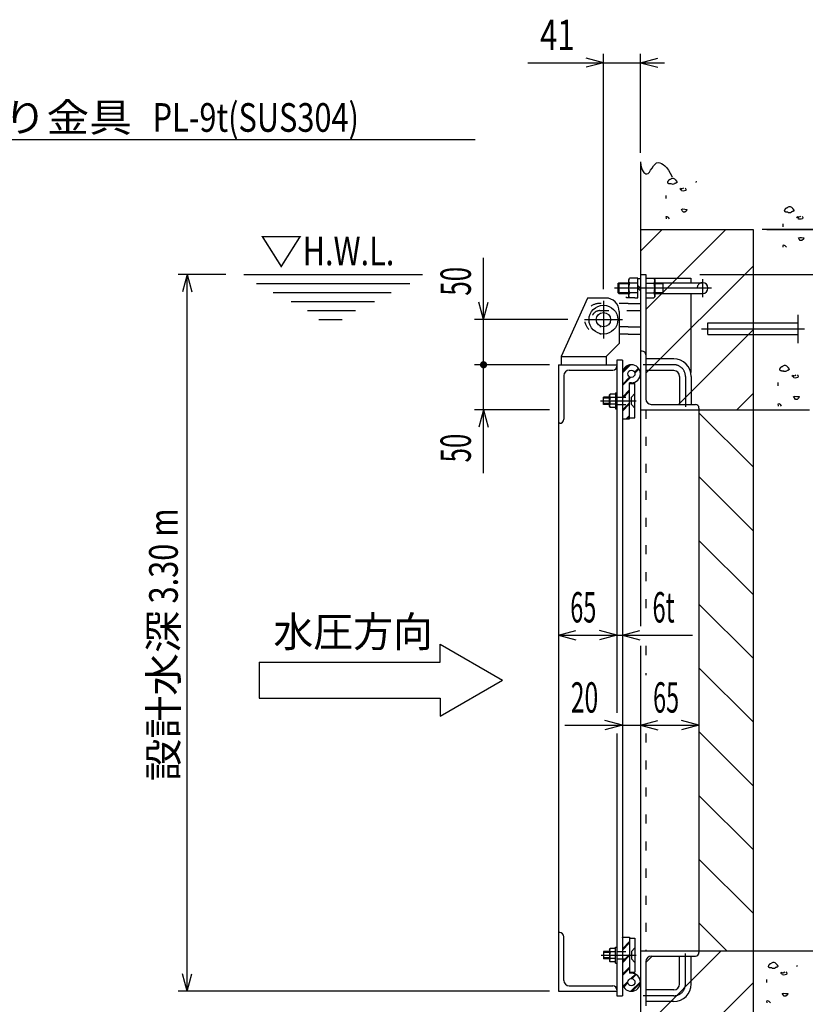
# Model space of a CAD drawing. Extents: x 200 to 4050, y 140 to 2840.
# Drawn here: x 1803 to 2675, y 796 to 1888 of the extents above; entities that cross this region are included whole.
import ezdxf

# ---------------------------------------------------------------- set-up
doc = ezdxf.new("R2010")
doc.units = 0
doc.header["$LTSCALE"] = 10
doc.header["$MEASUREMENT"] = 0
for name, pattern in [('CENTER2', [24, 12, -5, 2, -5]), ('DOT', [3, 1, -2]), ('PHANTOM2', [25, 6, -5, 2, -5, 2, -5])]:
    doc.linetypes.add(name, pattern=pattern)
for name, color, linetype in [('0-1_J_POINT', 7, 'CONTINUOUS'), ('0-3RC', 7, 'CONTINUOUS'), ('0-5基準線', 7, 'CONTINUOUS'), ('0-6戸当り', 7, 'CONTINUOUS'), ('0-8寸法', 7, 'CONTINUOUS'), ('0-9扉体', 7, 'CONTINUOUS'), ('0-A文字', 7, 'CONTINUOUS')]:
    doc.layers.add(name, color=color, linetype=linetype)
doc.styles.get("Standard").update_dxf_attribs({"font": 'txt.shx', "bigfont": 'extfont.shx'})

msp = doc.modelspace()

# ---------------------------------------------------------------- linework, layer by layer
at = {"layer": '0-1_J_POINT', "color": 2, "linetype": 'CONTINUOUS'}
for p, q in [((2566.7, 1538.6), (2566.7, 1551.6)), ((2566.7, 1551.6), (2666.7, 1551.6)), ((2566.7, 1538.6), (2666.7, 1538.6))]:
    msp.add_line(p, q, dxfattribs=at)
at = {"layer": '0-1_J_POINT', "color": 2, "linetype": 'PHANTOM2'}
msp.add_line((2666.7, 1528.9), (2666.7, 1560.6), dxfattribs=at)
at = {"layer": '0-1_J_POINT', "color": 7, "linetype": 'CENTER2'}
msp.add_line((2559.4, 1545.1), (2673.9, 1545.1), dxfattribs=at)
at = {"layer": '0-3RC', "color": 7, "linetype": 'CONTINUOUS'}
for p, q in [((2491.7, 1730.1), (2491.7, 1215.2)), ((2491.7, 1655.1), (2616.7, 1655.1)), ((2616.7, 1655.1), (2616.7, 690.1)), ((2491.7, 1193.1), (2491.7, 630.1)), ((2491.7, 855.1), (2691.7, 855.1))]:
    msp.add_line(p, q, dxfattribs=at)
at = {"layer": '0-3RC', "color": 6, "linetype": 'CONTINUOUS'}
for p, q in [((2553.5, 1707.2), (2554.1, 1708.7)), ((2519.9, 1693), (2519.9, 1689.4)), ((2535.4, 1699.9), (2536.9, 1701.1)), ((2536.9, 1699.6), (2535.4, 1699.9)), ((2536.9, 1701.1), (2536.9, 1699.6)), ((2537.5, 1698.1), (2536.9, 1699.6)), ((2539, 1697.8), (2537.5, 1698.1)), ((2538.4, 1700.5), (2539.9, 1701.4)), ((2541.4, 1701.4), (2542.3, 1699.9)), ((2542.3, 1699.9), (2542, 1698.4)), ((2538.8, 1677.9), (2540.9, 1677.6)), ((2541.2, 1674.3), (2539.4, 1674.3)), ((2521.3, 1669.3), (2519.9, 1669)), ((2649.6, 1661.5), (2649.6, 1658)), ((2665.1, 1668.4), (2666.6, 1669.6)), ((2666.6, 1668.1), (2665.1, 1668.4)), ((2666.6, 1669.6), (2666.6, 1668.1)), ((2667.2, 1666.7), (2666.6, 1668.1)), ((2668.7, 1666.4), (2667.2, 1666.7)), ((2668.1, 1669), (2669.6, 1669.9)), ((2671.1, 1669.9), (2672, 1668.4)), ((2672, 1668.4), (2671.7, 1667)), ((2491.7, 1631), (2515.8, 1655.1)), ((2497.7, 1566.3), (2586.5, 1655.1)), ((2668.5, 1646.4), (2670.6, 1646.1)), ((2670.9, 1642.8), (2669.1, 1642.8)), ((2651, 1637.8), (2649.6, 1637.5)), ((2497.7, 1495.6), (2616.7, 1614.6)), ((2533.9, 1461.1), (2616.7, 1543.9)), ((2659.8, 1492.3), (2661.3, 1493.5)), ((2661.3, 1492), (2659.8, 1492.3)), ((2661.3, 1493.5), (2661.3, 1492)), ((2661.9, 1490.5), (2661.3, 1492)), ((2663.4, 1490.2), (2661.9, 1490.5)), ((2662.8, 1492.9), (2664.3, 1493.8)), ((2665.8, 1493.8), (2666.6, 1492.3)), ((2666.6, 1492.3), (2666.3, 1490.8)), ((2644.3, 1485.4), (2644.3, 1481.8)), ((2598.6, 1455.1), (2616.7, 1473.2)), ((2663.2, 1470.3), (2665.3, 1470)), ((2665.6, 1466.7), (2663.8, 1466.7)), ((2645.7, 1461.7), (2644.2, 1461.4)), ((2491.7, 765.3), (2581.5, 855.1)), ((2497.7, 842), (2504.8, 849.1)), ((2647.3, 830.1), (2648.8, 831.3)), ((2648.8, 829.8), (2647.3, 830.1)), ((2648.8, 831.3), (2648.8, 829.8)), ((2650.3, 830.7), (2651.8, 831.6)), ((2653.2, 831.6), (2654.1, 830.1)), ((2654.1, 830.1), (2653.8, 828.7)), ((2665.4, 837.4), (2665.9, 838.9)), ((2491.7, 694.6), (2616.7, 819.6)), ((2631.8, 823.2), (2631.8, 819.7)), ((2649.4, 828.4), (2648.8, 829.8)), ((2650.9, 828.1), (2649.4, 828.4)), ((2633.2, 799.5), (2631.7, 799.2)), ((2650.7, 808.1), (2652.8, 807.8)), ((2653.1, 804.5), (2651.3, 804.5))]:
    msp.add_line(p, q, dxfattribs=at)
at = {"layer": '0-3RC', "color": 4, "linetype": 'CONTINUOUS'}
for p, q in [((2556.7, 1451.7), (2616.7, 1391.7)), ((2556.7, 1381), (2616.7, 1321)), ((2556.7, 1310.3), (2616.7, 1250.3)), ((2556.7, 1239.6), (2616.7, 1179.6)), ((2556.7, 1168.9), (2616.7, 1108.9)), ((2556.7, 1098.1), (2616.7, 1038.1)), ((2556.7, 1027.4), (2616.7, 967.4)), ((2556.7, 956.7), (2616.7, 896.7)), ((2556.7, 886), (2587.6, 855.1))]:
    msp.add_line(p, q, dxfattribs=at)
at = {"layer": '0-3RC', "color": 7, "linetype": 'CONTINUOUS'}
for points in [[(2491.7, 1730.1), (2492.3, 1726.6), (2493, 1723.6), (2493.8, 1721.4), (2494.7, 1719.6), (2495.6, 1718.3), (2496.7, 1717.5), (2497.8, 1717), (2499, 1716.9), (2500.3, 1717.4), (2501.7, 1718.8), (2503.1, 1720.9), (2504.7, 1723.2), (2506.3, 1725.6), (2508, 1727.6), (2509.7, 1728.9), (2511.4, 1729.3), (2513.2, 1729), (2515, 1728.3), (2516.9, 1727.2), (2518.9, 1725.7), (2520.8, 1723.7), (2522.8, 1721), (2524.9, 1717.7), (2527, 1713.7)], [(2491.7, 1455.1), (2679.3, 1455.1)]]:
    msp.add_lwpolyline(points, dxfattribs=at)
at = {"layer": '0-3RC', "color": 6, "linetype": 'CONTINUOUS'}
for points in [[(2524.7, 1710.4), (2524.7, 1710.4), (2524.6, 1710.4), (2524.5, 1710.4), (2524.5, 1710.3), (2524.4, 1710.3), (2524.3, 1710.3), (2524.2, 1710.2), (2524.2, 1710.2), (2524.1, 1710.2), (2524, 1710.2), (2524, 1710.1), (2523.9, 1710.1), (2523.8, 1710.1), (2523.7, 1710), (2523.7, 1710), (2523.6, 1710), (2523.5, 1709.9), (2523.5, 1709.9), (2523.4, 1709.9), (2523.3, 1709.8), (2523.3, 1709.8), (2523.2, 1709.7), (2523.1, 1709.7), (2523.1, 1709.7), (2523, 1709.6), (2523, 1709.6), (2522.9, 1709.5), (2522.8, 1709.5), (2522.8, 1709.4), (2522.8, 1709.4), (2522.7, 1709.4), (2522.7, 1709.4), (2522.7, 1709.3), (2522.7, 1709.3), (2522.6, 1709.3), (2522.6, 1709.2), (2522.6, 1709.2), (2522.6, 1709.2), (2522.5, 1709.2), (2522.5, 1709.1), (2522.5, 1709.1), (2522.5, 1709.1), (2522.5, 1709), (2522.4, 1709), (2522.4, 1709), (2522.4, 1709), (2522.4, 1708.9), (2522.3, 1708.9), (2522.3, 1708.9), (2522.3, 1708.8), (2522.3, 1708.8), (2522.3, 1708.8), (2522.2, 1708.7), (2522.2, 1708.7), (2522.2, 1708.7), (2522.2, 1708.6), (2522.2, 1708.6), (2522.1, 1708.5), (2522.1, 1708.5), (2522.1, 1708.5), (2522.1, 1708.5), (2522.1, 1708.4), (2522, 1708.3), (2522, 1708.3), (2522, 1708.2), (2522, 1708.2), (2521.9, 1708.1), (2521.9, 1708.1), (2521.9, 1708), (2521.9, 1708), (2521.8, 1707.9), (2521.8, 1707.8), (2521.8, 1707.8), (2521.8, 1707.7), (2521.8, 1707.7), (2521.8, 1707.6), (2521.8, 1707.6), (2521.7, 1707.5), (2521.7, 1707.4), (2521.7, 1707.4), (2521.7, 1707.3), (2521.7, 1707.3), (2521.7, 1707.2), (2521.8, 1707.2), (2521.8, 1707.1), (2521.8, 1707.1), (2521.8, 1707), (2521.8, 1707), (2521.8, 1707), (2521.9, 1706.9), (2521.9, 1706.9), (2521.9, 1706.9), (2521.9, 1706.9), (2521.9, 1706.9), (2521.9, 1706.9), (2521.9, 1706.8), (2521.9, 1706.8), (2522, 1706.8), (2522, 1706.8), (2522, 1706.8), (2522, 1706.8), (2522, 1706.8), (2522, 1706.7), (2522.1, 1706.7), (2522.1, 1706.7), (2522.1, 1706.7), (2522.1, 1706.7), (2522.1, 1706.7), (2522.2, 1706.7), (2522.2, 1706.7), (2522.2, 1706.6), (2522.2, 1706.6), (2522.2, 1706.6), (2522.3, 1706.6), (2522.3, 1706.6), (2522.3, 1706.6), (2522.3, 1706.6), (2522.3, 1706.6), (2522.4, 1706.6), (2522.4, 1706.5), (2522.4, 1706.5), (2522.5, 1706.5), (2522.6, 1706.4), (2522.7, 1706.4), (2522.8, 1706.4), (2522.9, 1706.3), (2523, 1706.3), (2523.1, 1706.3), (2523.2, 1706.2), (2523.3, 1706.2), (2523.4, 1706.2), (2523.5, 1706.2), (2523.7, 1706.2), (2523.8, 1706.2), (2523.9, 1706.1), (2524, 1706.1), (2524.1, 1706.1), (2524.2, 1706.1), (2524.3, 1706.1), (2524.4, 1706.1), (2524.5, 1706.1), (2524.6, 1706.1), (2524.7, 1706.1), (2524.8, 1706.1), (2524.9, 1706.1), (2525, 1706.1), (2525.1, 1706.1), (2525.2, 1706.1), (2525.3, 1706.1), (2525.4, 1706.1)], [(2530.4, 1710.4), (2530.5, 1710.4), (2530.6, 1710.2), (2530.7, 1710.1), (2530.8, 1710), (2530.9, 1709.9), (2531, 1709.7), (2531.1, 1709.6), (2531.2, 1709.5), (2531.3, 1709.4), (2531.4, 1709.2), (2531.5, 1709.1), (2531.6, 1709), (2531.7, 1708.9), (2531.8, 1708.7), (2531.9, 1708.6), (2531.9, 1708.5), (2532, 1708.4), (2532.1, 1708.3), (2532.1, 1708.2), (2532.2, 1708.1), (2532.2, 1708), (2532.2, 1707.9), (2532.3, 1707.8), (2532.3, 1707.7), (2532.3, 1707.6), (2532.3, 1707.5), (2532.3, 1707.4), (2532.3, 1707.3), (2532.2, 1707.2), (2532.2, 1707.2), (2532.2, 1707.2), (2532.1, 1707.1), (2532.1, 1707.1), (2532.1, 1707), (2532, 1707), (2531.9, 1706.9), (2531.9, 1706.9), (2531.8, 1706.8), (2531.8, 1706.8), (2531.7, 1706.7), (2531.6, 1706.7), (2531.5, 1706.7), (2531.4, 1706.6), (2531.4, 1706.6), (2531.3, 1706.5), (2531.2, 1706.5), (2531.1, 1706.5), (2531, 1706.4), (2530.9, 1706.4), (2530.8, 1706.4), (2530.7, 1706.3), (2530.6, 1706.3), (2530.5, 1706.3), (2530.4, 1706.3), (2530.2, 1706.2), (2530.1, 1706.2), (2530, 1706.2), (2529.9, 1706.1), (2529.8, 1706.1), (2529.7, 1706.1)], [(2542, 1698.4), (2540.5, 1698.1), (2539, 1697.8)], [(2539.4, 1674.3), (2538.2, 1675.8), (2537.3, 1677.3), (2538.8, 1677.9)], [(2540.9, 1677.6), (2543.3, 1677.3), (2543, 1675.8), (2541.2, 1674.3)], [(2654.4, 1679), (2654.4, 1679), (2654.3, 1678.9), (2654.3, 1678.9), (2654.2, 1678.9), (2654.1, 1678.8), (2654, 1678.8), (2653.9, 1678.8), (2653.9, 1678.8), (2653.8, 1678.7), (2653.7, 1678.7), (2653.7, 1678.7), (2653.6, 1678.6), (2653.5, 1678.6), (2653.4, 1678.6), (2653.4, 1678.5), (2653.3, 1678.5), (2653.2, 1678.5), (2653.2, 1678.4), (2653.1, 1678.4), (2653, 1678.4), (2653, 1678.3), (2652.9, 1678.3), (2652.8, 1678.2), (2652.8, 1678.2), (2652.7, 1678.1), (2652.7, 1678.1), (2652.6, 1678.1), (2652.5, 1678), (2652.5, 1678), (2652.5, 1677.9), (2652.4, 1677.9), (2652.4, 1677.9), (2652.4, 1677.9), (2652.4, 1677.8), (2652.3, 1677.8), (2652.3, 1677.8), (2652.3, 1677.8), (2652.3, 1677.7), (2652.2, 1677.7), (2652.2, 1677.7), (2652.2, 1677.6), (2652.2, 1677.6), (2652.2, 1677.6), (2652.1, 1677.6), (2652.1, 1677.5), (2652.1, 1677.5), (2652.1, 1677.5), (2652, 1677.4), (2652, 1677.4), (2652, 1677.4), (2652, 1677.3), (2652, 1677.3), (2651.9, 1677.3), (2651.9, 1677.2), (2651.9, 1677.2), (2651.9, 1677.2), (2651.9, 1677.1), (2651.8, 1677.1), (2651.8, 1677), (2651.8, 1677), (2651.8, 1677), (2651.8, 1676.9), (2651.7, 1676.9), (2651.7, 1676.8), (2651.7, 1676.8), (2651.7, 1676.7), (2651.6, 1676.7), (2651.6, 1676.6), (2651.6, 1676.5), (2651.6, 1676.5), (2651.5, 1676.4), (2651.5, 1676.4), (2651.5, 1676.3), (2651.5, 1676.3), (2651.5, 1676.2), (2651.5, 1676.1), (2651.5, 1676.1), (2651.4, 1676), (2651.4, 1676), (2651.4, 1675.9), (2651.4, 1675.9), (2651.4, 1675.8), (2651.4, 1675.8), (2651.5, 1675.7), (2651.5, 1675.7), (2651.5, 1675.6), (2651.5, 1675.6), (2651.5, 1675.5), (2651.5, 1675.5), (2651.6, 1675.5), (2651.6, 1675.5), (2651.6, 1675.4), (2651.6, 1675.4), (2651.6, 1675.4), (2651.6, 1675.4), (2651.6, 1675.4), (2651.6, 1675.4), (2651.7, 1675.4), (2651.7, 1675.3), (2651.7, 1675.3), (2651.7, 1675.3), (2651.7, 1675.3), (2651.7, 1675.3), (2651.8, 1675.3), (2651.8, 1675.3), (2651.8, 1675.2), (2651.8, 1675.2), (2651.8, 1675.2), (2651.9, 1675.2), (2651.9, 1675.2), (2651.9, 1675.2), (2651.9, 1675.2), (2651.9, 1675.2), (2652, 1675.1), (2652, 1675.1), (2652, 1675.1), (2652, 1675.1), (2652, 1675.1), (2652.1, 1675.1), (2652.1, 1675.1), (2652.1, 1675.1), (2652.2, 1675), (2652.3, 1675), (2652.4, 1674.9), (2652.5, 1674.9), (2652.6, 1674.9), (2652.7, 1674.8), (2652.8, 1674.8), (2652.9, 1674.8), (2653, 1674.8), (2653.1, 1674.7), (2653.2, 1674.7), (2653.4, 1674.7), (2653.5, 1674.7), (2653.6, 1674.7), (2653.7, 1674.7), (2653.8, 1674.7), (2653.9, 1674.7), (2654, 1674.6), (2654.1, 1674.6), (2654.2, 1674.6), (2654.3, 1674.6), (2654.4, 1674.6), (2654.5, 1674.6), (2654.6, 1674.6), (2654.7, 1674.6), (2654.8, 1674.6), (2654.9, 1674.6), (2655, 1674.6), (2655.1, 1674.6)], [(2660.1, 1679), (2660.2, 1678.9), (2660.3, 1678.8), (2660.4, 1678.6), (2660.5, 1678.5), (2660.6, 1678.4), (2660.7, 1678.3), (2660.8, 1678.1), (2660.9, 1678), (2661, 1677.9), (2661.1, 1677.8), (2661.2, 1677.6), (2661.3, 1677.5), (2661.4, 1677.4), (2661.5, 1677.3), (2661.6, 1677.2), (2661.6, 1677.1), (2661.7, 1676.9), (2661.8, 1676.8), (2661.8, 1676.7), (2661.9, 1676.6), (2661.9, 1676.5), (2661.9, 1676.4), (2662, 1676.3), (2662, 1676.2), (2662, 1676.1), (2662, 1676), (2662, 1675.9), (2662, 1675.9), (2661.9, 1675.8), (2661.9, 1675.7), (2661.9, 1675.7), (2661.8, 1675.6), (2661.8, 1675.6), (2661.8, 1675.5), (2661.7, 1675.5), (2661.7, 1675.4), (2661.6, 1675.4), (2661.5, 1675.4), (2661.5, 1675.3), (2661.4, 1675.3), (2661.3, 1675.2), (2661.2, 1675.2), (2661.1, 1675.2), (2661.1, 1675.1), (2661, 1675.1), (2660.9, 1675), (2660.8, 1675), (2660.7, 1675), (2660.6, 1674.9), (2660.5, 1674.9), (2660.4, 1674.9), (2660.3, 1674.9), (2660.2, 1674.8), (2660.1, 1674.8), (2659.9, 1674.8), (2659.8, 1674.7), (2659.7, 1674.7), (2659.6, 1674.7), (2659.5, 1674.7), (2659.4, 1674.6)], [(2519.9, 1669), (2520.2, 1667.5), (2520.2, 1666.9)], [(2524, 1666.9), (2522.8, 1668.4), (2521.3, 1669.3)], [(2671.7, 1667), (2670.2, 1666.7), (2668.7, 1666.4)], [(2669.1, 1642.8), (2667.9, 1644.3), (2667, 1645.8), (2668.5, 1646.4)], [(2670.6, 1646.1), (2673, 1645.8), (2672.7, 1644.3), (2670.9, 1642.8)], [(2649.6, 1637.5), (2649.9, 1636), (2649.9, 1635.4)], [(2653.7, 1635.4), (2652.5, 1636.9), (2651, 1637.8)], [(2649.1, 1502.8), (2649.1, 1502.8), (2649, 1502.8), (2648.9, 1502.8), (2648.9, 1502.7), (2648.8, 1502.7), (2648.7, 1502.7), (2648.6, 1502.7), (2648.6, 1502.6), (2648.5, 1502.6), (2648.4, 1502.6), (2648.3, 1502.5), (2648.3, 1502.5), (2648.2, 1502.5), (2648.1, 1502.4), (2648.1, 1502.4), (2648, 1502.4), (2647.9, 1502.3), (2647.8, 1502.3), (2647.8, 1502.3), (2647.7, 1502.2), (2647.6, 1502.2), (2647.6, 1502.1), (2647.5, 1502.1), (2647.5, 1502.1), (2647.4, 1502), (2647.3, 1502), (2647.3, 1501.9), (2647.2, 1501.9), (2647.2, 1501.8), (2647.1, 1501.8), (2647.1, 1501.8), (2647.1, 1501.8), (2647.1, 1501.7), (2647.1, 1501.7), (2647, 1501.7), (2647, 1501.6), (2647, 1501.6), (2647, 1501.6), (2646.9, 1501.6), (2646.9, 1501.5), (2646.9, 1501.5), (2646.9, 1501.5), (2646.8, 1501.4), (2646.8, 1501.4), (2646.8, 1501.4), (2646.8, 1501.4), (2646.8, 1501.3), (2646.7, 1501.3), (2646.7, 1501.3), (2646.7, 1501.2), (2646.7, 1501.2), (2646.6, 1501.2), (2646.6, 1501.1), (2646.6, 1501.1), (2646.6, 1501.1), (2646.6, 1501), (2646.5, 1501), (2646.5, 1500.9), (2646.5, 1500.9), (2646.5, 1500.9), (2646.5, 1500.9), (2646.5, 1500.8), (2646.4, 1500.8), (2646.4, 1500.7), (2646.4, 1500.6), (2646.3, 1500.6), (2646.3, 1500.5), (2646.3, 1500.5), (2646.3, 1500.4), (2646.3, 1500.4), (2646.2, 1500.3), (2646.2, 1500.2), (2646.2, 1500.2), (2646.2, 1500.1), (2646.2, 1500.1), (2646.2, 1500), (2646.1, 1500), (2646.1, 1499.9), (2646.1, 1499.8), (2646.1, 1499.8), (2646.1, 1499.7), (2646.1, 1499.7), (2646.1, 1499.6), (2646.1, 1499.6), (2646.1, 1499.5), (2646.2, 1499.5), (2646.2, 1499.4), (2646.2, 1499.4), (2646.2, 1499.4), (2646.2, 1499.3), (2646.2, 1499.3), (2646.3, 1499.3), (2646.3, 1499.3), (2646.3, 1499.3), (2646.3, 1499.3), (2646.3, 1499.2), (2646.3, 1499.2), (2646.3, 1499.2), (2646.4, 1499.2), (2646.4, 1499.2), (2646.4, 1499.2), (2646.4, 1499.2), (2646.4, 1499.1), (2646.4, 1499.1), (2646.5, 1499.1), (2646.5, 1499.1), (2646.5, 1499.1), (2646.5, 1499.1), (2646.5, 1499.1), (2646.6, 1499.1), (2646.6, 1499), (2646.6, 1499), (2646.6, 1499), (2646.6, 1499), (2646.7, 1499), (2646.7, 1499), (2646.7, 1499), (2646.7, 1499), (2646.7, 1499), (2646.8, 1498.9), (2646.8, 1498.9), (2646.9, 1498.9), (2647, 1498.8), (2647.1, 1498.8), (2647.2, 1498.8), (2647.3, 1498.7), (2647.4, 1498.7), (2647.5, 1498.7), (2647.6, 1498.6), (2647.7, 1498.6), (2647.8, 1498.6), (2647.9, 1498.6), (2648, 1498.6), (2648.1, 1498.6), (2648.2, 1498.5), (2648.4, 1498.5), (2648.5, 1498.5), (2648.6, 1498.5), (2648.7, 1498.5), (2648.8, 1498.5), (2648.9, 1498.5), (2649, 1498.5), (2649.1, 1498.5), (2649.2, 1498.5), (2649.3, 1498.5), (2649.4, 1498.5), (2649.5, 1498.5), (2649.6, 1498.5), (2649.7, 1498.5), (2649.8, 1498.5)], [(2654.8, 1502.8), (2654.9, 1502.8), (2655, 1502.6), (2655.1, 1502.5), (2655.2, 1502.4), (2655.3, 1502.3), (2655.4, 1502.1), (2655.5, 1502), (2655.6, 1501.9), (2655.7, 1501.8), (2655.8, 1501.6), (2655.9, 1501.5), (2656, 1501.4), (2656.1, 1501.3), (2656.2, 1501.1), (2656.3, 1501), (2656.3, 1500.9), (2656.4, 1500.8), (2656.5, 1500.7), (2656.5, 1500.6), (2656.6, 1500.5), (2656.6, 1500.4), (2656.6, 1500.3), (2656.6, 1500.2), (2656.7, 1500.1), (2656.7, 1500), (2656.7, 1499.9), (2656.7, 1499.8), (2656.6, 1499.7), (2656.6, 1499.6), (2656.6, 1499.6), (2656.6, 1499.6), (2656.5, 1499.5), (2656.5, 1499.5), (2656.4, 1499.4), (2656.4, 1499.4), (2656.3, 1499.3), (2656.3, 1499.3), (2656.2, 1499.2), (2656.1, 1499.2), (2656.1, 1499.1), (2656, 1499.1), (2655.9, 1499.1), (2655.8, 1499), (2655.7, 1499), (2655.7, 1498.9), (2655.6, 1498.9), (2655.5, 1498.9), (2655.4, 1498.8), (2655.3, 1498.8), (2655.2, 1498.8), (2655.1, 1498.8), (2655, 1498.7), (2654.9, 1498.7), (2654.7, 1498.7), (2654.6, 1498.6), (2654.5, 1498.6), (2654.4, 1498.6), (2654.3, 1498.5), (2654.2, 1498.5), (2654.1, 1498.5)], [(2666.3, 1490.8), (2664.9, 1490.5), (2663.4, 1490.2)], [(2663.8, 1466.7), (2662.6, 1468.2), (2661.7, 1469.7), (2663.2, 1470.3)], [(2665.3, 1470), (2667.7, 1469.7), (2667.4, 1468.2), (2665.6, 1466.7)], [(2644.2, 1461.4), (2644.5, 1459.9), (2644.5, 1459.3)], [(2648.4, 1459.3), (2647.2, 1460.8), (2645.7, 1461.7)], [(2636.6, 840.7), (2636.6, 840.7), (2636.5, 840.6), (2636.4, 840.6), (2636.3, 840.6), (2636.3, 840.5), (2636.2, 840.5), (2636.1, 840.5), (2636.1, 840.5), (2636, 840.4), (2635.9, 840.4), (2635.8, 840.4), (2635.8, 840.3), (2635.7, 840.3), (2635.6, 840.3), (2635.5, 840.2), (2635.5, 840.2), (2635.4, 840.2), (2635.3, 840.1), (2635.3, 840.1), (2635.2, 840.1), (2635.1, 840), (2635.1, 840), (2635, 839.9), (2635, 839.9), (2634.9, 839.8), (2634.8, 839.8), (2634.8, 839.8), (2634.7, 839.7), (2634.7, 839.7), (2634.6, 839.6), (2634.6, 839.6), (2634.6, 839.6), (2634.6, 839.6), (2634.5, 839.5), (2634.5, 839.5), (2634.5, 839.5), (2634.5, 839.5), (2634.4, 839.4), (2634.4, 839.4), (2634.4, 839.4), (2634.4, 839.3), (2634.4, 839.3), (2634.3, 839.3), (2634.3, 839.2), (2634.3, 839.2), (2634.3, 839.2), (2634.2, 839.2), (2634.2, 839.1), (2634.2, 839.1), (2634.2, 839.1), (2634.2, 839), (2634.1, 839), (2634.1, 839), (2634.1, 838.9), (2634.1, 838.9), (2634.1, 838.9), (2634, 838.8), (2634, 838.8), (2634, 838.7), (2634, 838.7), (2634, 838.7), (2633.9, 838.6), (2633.9, 838.6), (2633.9, 838.5), (2633.9, 838.5), (2633.8, 838.4), (2633.8, 838.4), (2633.8, 838.3), (2633.8, 838.2), (2633.7, 838.2), (2633.7, 838.1), (2633.7, 838.1), (2633.7, 838), (2633.7, 838), (2633.7, 837.9), (2633.6, 837.8), (2633.6, 837.8), (2633.6, 837.7), (2633.6, 837.7), (2633.6, 837.6), (2633.6, 837.6), (2633.6, 837.5), (2633.6, 837.5), (2633.6, 837.4), (2633.6, 837.4), (2633.7, 837.3), (2633.7, 837.3), (2633.7, 837.2), (2633.7, 837.2), (2633.7, 837.2), (2633.7, 837.2), (2633.7, 837.1), (2633.8, 837.1), (2633.8, 837.1), (2633.8, 837.1), (2633.8, 837.1), (2633.8, 837.1), (2633.8, 837), (2633.8, 837), (2633.9, 837), (2633.9, 837), (2633.9, 837), (2633.9, 837), (2633.9, 837), (2634, 837), (2634, 836.9), (2634, 836.9), (2634, 836.9), (2634, 836.9), (2634, 836.9), (2634.1, 836.9), (2634.1, 836.9), (2634.1, 836.9), (2634.1, 836.8), (2634.1, 836.8), (2634.2, 836.8), (2634.2, 836.8), (2634.2, 836.8), (2634.2, 836.8), (2634.2, 836.8), (2634.3, 836.8), (2634.4, 836.7), (2634.5, 836.7), (2634.6, 836.6), (2634.7, 836.6), (2634.8, 836.6), (2634.9, 836.5), (2635, 836.5), (2635.1, 836.5), (2635.2, 836.5), (2635.3, 836.4), (2635.4, 836.4), (2635.5, 836.4), (2635.6, 836.4), (2635.7, 836.4), (2635.8, 836.4), (2635.9, 836.4), (2636.1, 836.4), (2636.2, 836.3), (2636.3, 836.3), (2636.4, 836.3), (2636.5, 836.3), (2636.6, 836.3), (2636.7, 836.3), (2636.8, 836.3), (2636.9, 836.3), (2637, 836.3), (2637.1, 836.3), (2637.2, 836.3), (2637.3, 836.3)], [(2642.3, 840.7), (2642.4, 840.6), (2642.5, 840.5), (2642.6, 840.3), (2642.7, 840.2), (2642.8, 840.1), (2642.9, 840), (2643, 839.8), (2643.1, 839.7), (2643.2, 839.6), (2643.3, 839.5), (2643.4, 839.3), (2643.5, 839.2), (2643.6, 839.1), (2643.7, 839), (2643.7, 838.9), (2643.8, 838.8), (2643.9, 838.6), (2643.9, 838.5), (2644, 838.4), (2644, 838.3), (2644.1, 838.2), (2644.1, 838.1), (2644.1, 838), (2644.2, 837.9), (2644.2, 837.8), (2644.2, 837.7), (2644.1, 837.6), (2644.1, 837.6), (2644.1, 837.5), (2644.1, 837.4), (2644.1, 837.4), (2644, 837.3), (2644, 837.3), (2643.9, 837.2), (2643.9, 837.2), (2643.8, 837.1), (2643.8, 837.1), (2643.7, 837.1), (2643.6, 837), (2643.6, 837), (2643.5, 836.9), (2643.4, 836.9), (2643.3, 836.9), (2643.2, 836.8), (2643.1, 836.8), (2643.1, 836.7), (2643, 836.7), (2642.9, 836.7), (2642.8, 836.6), (2642.7, 836.6), (2642.6, 836.6), (2642.4, 836.6), (2642.3, 836.5), (2642.2, 836.5), (2642.1, 836.5), (2642, 836.4), (2641.9, 836.4), (2641.8, 836.4), (2641.7, 836.4), (2641.6, 836.3)], [(2653.8, 828.7), (2652.3, 828.4), (2650.9, 828.1)], [(2631.7, 799.2), (2632, 797.7), (2632, 797.1)], [(2635.9, 797.1), (2634.7, 798.6), (2633.2, 799.5)], [(2651.3, 804.5), (2650.1, 806), (2649.2, 807.5), (2650.7, 808.1)], [(2652.8, 807.8), (2655.2, 807.5), (2654.9, 806), (2653.1, 804.5)]]:
    msp.add_lwpolyline(points, dxfattribs=at)
for centre, start_param, end_param in [((2527.6, 1708.6), 0.629759, 2.513179), ((2527.6, 1708.6), 4.041946, 5.376312), ((2657.3, 1677.1), 0.629759, 2.513179), ((2657.3, 1677.1), 4.041946, 5.376312), ((2652, 1501), 0.629759, 2.513179), ((2652, 1501), 4.041946, 5.376312), ((2639.5, 838.8), 0.629759, 2.513179), ((2639.5, 838.8), 4.041946, 5.376312)]:
    msp.add_ellipse(centre, major_axis=(3.51, 0), ratio=0.9, start_param=start_param, end_param=end_param, dxfattribs=at)
at = {"layer": '0-5基準線', "color": 7, "linetype": 'CENTER2'}
for p, q in [((2560.7, 1600.1), (2560.7, 1580.1)), ((2570.7, 1590.1), (2463, 1590.1)), ((2450.7, 1576.1), (2450.7, 1534.1)), ((2429.7, 1555.1), (2471.7, 1555.1)), ((2528.7, 1505.1), (2494.7, 1505.1)), ((2541.7, 1492.1), (2541.7, 1458.3)), ((2447.3, 1465.1), (2487.2, 1465.1)), ((2541.7, 818.1), (2541.7, 852)), ((2448.3, 850.1), (2487.2, 850.1)), ((2528.7, 805.1), (2494.7, 805.1))]:
    msp.add_line(p, q, dxfattribs=at)
for centre, start, end in [((2528.7, 1492.1), 0, 90), ((2528.7, 818.1), 270, 360)]:
    msp.add_arc(centre, 13, start, end, dxfattribs=at)
at = {"layer": '0-6戸当り', "color": 6, "linetype": 'CONTINUOUS'}
for p, q in [((2466.7, 1595.1), (2478.7, 1595.1)), ((2467.7, 1596.1), (2467.7, 1584.1)), ((2507.7, 1596.1), (2560.7, 1596.1)), ((2507.7, 1595.1), (2516.7, 1595.1)), ((2516.7, 1596.1), (2516.7, 1584.1)), ((2466.7, 1585.1), (2478.7, 1585.1)), ((2507.7, 1585.1), (2516.7, 1585.1)), ((2507.7, 1584.1), (2560.7, 1584.1)), ((2547.7, 1584.1), (2547.7, 1496.5)), ((2478.2, 1573.1), (2491.7, 1573.1)), ((2478.2, 1565.1), (2491.7, 1565.1)), ((2478.2, 1547.1), (2491.7, 1547.1)), ((2478.2, 1539.1), (2491.7, 1539.1))]:
    msp.add_line(p, q, dxfattribs=at)
at = {"layer": '0-6戸当り', "color": 7, "linetype": 'CONTINUOUS'}
for p, q in [((2478.7, 1599.6), (2479.5, 1601.1)), ((2478.7, 1580.6), (2478.7, 1599.6)), ((2488.7, 1601.1), (2479.5, 1601.1)), ((2488.7, 1595.6), (2479.5, 1595.6)), ((2497.7, 1601.1), (2506.8, 1601.1)), ((2497.7, 1595.6), (2506.8, 1595.6)), ((2507.7, 1599.6), (2506.8, 1601.1)), ((2507.7, 1599.6), (2507.7, 1580.6)), ((2488.7, 1584.7), (2479.5, 1584.7)), ((2497.7, 1584.7), (2506.8, 1584.7)), ((2475.7, 1580.6), (2476.5, 1579.2)), ((2485.7, 1579.2), (2476.5, 1579.2)), ((2497.7, 1579.2), (2506.8, 1579.2)), ((2507.7, 1580.6), (2506.8, 1579.2))]:
    msp.add_line(p, q, dxfattribs=at)
at = {"layer": '0-6戸当り', "color": 4, "linetype": 'CONTINUOUS'}
for p, q in [((2488.7, 1579.2), (2488.7, 1601.1)), ((2488.7, 1600.9), (2491.7, 1600.9)), ((2491.7, 1590.1), (2488.7, 1593.1)), ((2488.7, 1590.1), (2491.7, 1587.1)), ((2485.7, 1579.4), (2488.7, 1579.4))]:
    msp.add_line(p, q, dxfattribs=at)
at = {"layer": '0-6戸当り', "color": 6, "linetype": 'DOT'}
for p, q in [((2478.2, 1573.1), (2446.7, 1573.1)), ((2446.7, 1565.1), (2478.2, 1565.1)), ((2478.2, 1547.1), (2446.7, 1547.1)), ((2478.2, 1539.1), (2446.7, 1539.1))]:
    msp.add_line(p, q, dxfattribs=at)
at = {"layer": '0-6戸当り', "color": 3, "linetype": 'CONTINUOUS'}
for p, q in [((2493.7, 1520.1), (2491.7, 1520.1)), ((2528.7, 1511.6), (2497.7, 1511.6)), ((2528.7, 1498.6), (2497.7, 1498.6)), ((2535.2, 1492.1), (2535.2, 1461.1)), ((2548.2, 1492.1), (2548.2, 1461.1)), ((2503.7, 1461.1), (2552.7, 1461.1)), ((2556.7, 1457.1), (2556.7, 853.1)), ((2497.7, 843.1), (2497.7, 794.1)), ((2503.7, 849.1), (2552.7, 849.1)), ((2535.2, 818.1), (2535.2, 849.1)), ((2548.2, 818.1), (2548.2, 849.1)), ((2528.7, 811.6), (2497.7, 811.6)), ((2528.7, 798.6), (2497.7, 798.6))]:
    msp.add_line(p, q, dxfattribs=at)
at = {"layer": '0-6戸当り', "color": 3, "linetype": 'DOT'}
for p, q in [((2497.7, 1455.1), (2497.7, 1215.2)), ((2497.7, 1193.1), (2497.7, 1160.7)), ((2497.7, 1096.1), (2497.7, 855.1))]:
    msp.add_line(p, q, dxfattribs=at)
at = {"layer": '0-6戸当り', "color": 6, "linetype": 'CONTINUOUS'}
for points in [[(2466.7, 1595.1), (2467.7, 1596.1), (2478.7, 1596.1)], [(2466.7, 1595.1), (2466.7, 1585.1), (2467.7, 1584.1), (2478.7, 1584.1)], [(2491.7, 1605.1), (2497.7, 1605.1), (2497.7, 1467.1)], [(2497.7, 1601.1), (2547.7, 1601.1), (2547.7, 1596.1)]]:
    msp.add_lwpolyline(points, dxfattribs=at)
at = {"layer": '0-6戸当り', "color": 7, "linetype": 'CONTINUOUS'}
for centre, radius, start, end in [((2483.5, 1598.4), 4.86, 154.384, 214.384), ((2496.8, 1590.1), 18.2, 162.412, 197.588), ((2502.8, 1598.4), 4.86, 325.616, 385.616), ((2489.5, 1590.1), 18.2, 342.412, 377.588), ((2483.5, 1581.9), 4.86, 145.616, 205.616), ((2502.8, 1581.9), 4.86, 334.384, 394.384)]:
    msp.add_arc(centre, radius, start, end, dxfattribs=at)
at = {"layer": '0-6戸当り', "color": 6, "linetype": 'DOT'}
for centre, radius in [((2560.7, 1590.1), 6), ((2446.7, 1556.1), 17), ((2446.7, 1556.1), 9)]:
    msp.add_arc(centre, radius, 90, 270, dxfattribs=at)
at = {"layer": '0-6戸当り', "color": 6, "linetype": 'CONTINUOUS'}
msp.add_arc((2560.7, 1590.1), 6, 270, 450, dxfattribs=at)
at = {"layer": '0-6戸当り', "color": 3, "linetype": 'CONTINUOUS'}
for centre, radius, start, end in [((2493.7, 1516.1), 4, 0, 90), ((2528.7, 1492.1), 19.5, 0, 90), ((2528.7, 1492.1), 6.5, 0, 90), ((2503.7, 1467.1), 6, 180, 270), ((2552.7, 1457.1), 4, 0, 90), ((2552.7, 1457.1), 4, 0, 90), ((2552.7, 853.1), 4, 270, 360), ((2503.7, 843.1), 6, 90, 180), ((2528.7, 818.1), 6.5, 270, 360), ((2528.7, 818.1), 19.5, 270, 360)]:
    msp.add_arc(centre, radius, start, end, dxfattribs=at)
at = {"layer": '0-8寸法', "color": 4, "linetype": 'CONTINUOUS'}
for p, q in [((2450.7, 1589.1), (2450.7, 1850.1)), ((2491.7, 1740.1), (2491.7, 1850.1)), ((2366.7, 1840.1), (2518.6, 1840.1)), ((2450.7, 1840.1), (2431.4, 1845.3)), ((2450.7, 1840.1), (2431.4, 1835)), ((2491.7, 1840.1), (2511, 1845.3)), ((2491.7, 1840.1), (2511, 1835)), ((1721.3, 1755.1), (2308.5, 1755.1)), ((2706.7, 1655.1), (2626.7, 1655.1)), ((2771.7, 1655.1), (2626.7, 1655.1)), ((2632, 1655.1), (2971.7, 1655.1)), ((2317.7, 1384.8), (2317.7, 1623.8)), ((2031.6, 1605.1), (1978.7, 1605.1)), ((1988.7, 1605.1), (1983.5, 1585.8)), ((1988.7, 1605.1), (1993.9, 1585.8)), ((1988.7, 810.1), (1988.7, 1605.1)), ((2051.6, 1605.1), (2249.8, 1605.1)), ((2065.9, 1595.1), (2235.8, 1595.1)), ((2557.7, 1605.1), (2871.7, 1605.1)), ((2084.3, 1585.1), (2215.2, 1585.1)), ((2104.1, 1575.1), (2196.8, 1575.1)), ((2317.7, 1555.1), (2312.5, 1574.5)), ((2317.7, 1555.1), (2322.9, 1574.5)), ((2122.5, 1565.1), (2175.5, 1565.1)), ((2135, 1555.1), (2160.8, 1555.1)), ((2411.3, 1555.1), (2307.7, 1555.1)), ((2390.7, 1505.1), (2307.7, 1505.1)), ((2390.7, 1455.1), (2307.7, 1455.1)), ((2317.7, 1455.1), (2312.5, 1435.8)), ((2317.7, 1455.1), (2322.9, 1435.8)), ((2400.7, 1205.1), (2420, 1210.3)), ((2400.7, 1205.1), (2420, 1200)), ((2400.7, 1205.1), (2549.7, 1205.1)), ((2465.7, 1205.1), (2446.4, 1210.3)), ((2465.7, 1205.1), (2446.4, 1200)), ((2471.7, 1205.1), (2491, 1210.3)), ((2471.7, 1205.1), (2491, 1200)), ((2407.9, 1105.1), (2491.7, 1105.1)), ((2471.7, 1105.1), (2452.4, 1110.3)), ((2471.7, 1105.1), (2452.4, 1100)), ((2491.7, 1105.1), (2511, 1110.3)), ((2491.7, 1105.1), (2511, 1100)), ((2556.7, 1105.1), (2537.4, 1110.3)), ((2556.7, 1105.1), (2537.4, 1100)), ((1988.7, 810.1), (1983.5, 829.5)), ((1988.7, 810.1), (1993.9, 829.5)), ((2390.7, 810.1), (1978.7, 810.1))]:
    msp.add_line(p, q, dxfattribs=at)
at = {"layer": '0-8寸法', "color": 4, "linetype": 'CONTINUOUS', "const_width": 4}
msp.add_lwpolyline([(2315.7, 1505.1, 1), (2319.7, 1505.1, 1)], format="xyb", close=True, dxfattribs=at)
at = {"layer": '0-8寸法', "color": 4, "linetype": 'CONTINUOUS'}
msp.add_lwpolyline([(2491.7, 1105.1), (2556.7, 1105.1), (2556.7, 1095.1)], dxfattribs=at)
at = {"layer": '0-9扉体', "color": 4, "linetype": 'CONTINUOUS'}
for p, q in [((2433.2, 1579.1), (2403.7, 1514.1)), ((2453.2, 1579.1), (2433.2, 1579.1)), ((2468.2, 1564.1), (2468.2, 1528.6)), ((2453.7, 1514.1), (2468.2, 1528.6)), ((2403.7, 1514.1), (2403.7, 1505.1)), ((2403.7, 1514.1), (2453.7, 1514.1)), ((2453.7, 1514.1), (2453.7, 1505.1)), ((2471.7, 1510.1), (2465.7, 1510.1)), ((2465.7, 1510.1), (2465.7, 1118.9)), ((2471.7, 1510.1), (2471.7, 805.1)), ((2400.7, 1505.1), (2465.7, 1505.1)), ((2400.7, 1505.1), (2400.7, 810.1)), ((2412.7, 1499.1), (2461.2, 1499.1)), ((2406.7, 1493.1), (2406.7, 1444.6)), ((2402.2, 1440.1), (2400.7, 1440.1)), ((2465.7, 1096.1), (2465.7, 805.1)), ((2402.2, 875.1), (2400.7, 875.1)), ((2406.7, 822.1), (2406.7, 870.6)), ((2400.7, 810.1), (2465.7, 810.1)), ((2412.7, 816.1), (2461.2, 816.1)), ((2465.7, 805.1), (2471.7, 805.1))]:
    msp.add_line(p, q, dxfattribs=at)
at = {"layer": '0-9扉体', "color": 6, "linetype": 'CONTINUOUS'}
for p, q in [((2471.7, 1496.1), (2480.7, 1505.1)), ((2472, 1497.8), (2479, 1504.8)), ((2485.3, 1496.9), (2489.6, 1501.2)), ((2485.6, 1495.8), (2490.2, 1500.4)), ((2471.7, 1483.3), (2479.9, 1491.5)), ((2471.7, 1481.9), (2481, 1491.2)), ((2471.7, 1469.2), (2479.7, 1477.2)), ((2471.7, 1467.7), (2479.7, 1475.7)), ((2471.7, 1455), (2479.7, 1463)), ((2471.7, 1453.6), (2479.7, 1461.6)), ((2475.9, 1445.1), (2479.7, 1448.9)), ((2477.4, 1445.1), (2479.7, 1447.5)), ((2471.7, 869.9), (2471.9, 870.1)), ((2471.7, 857.2), (2479.7, 865.2)), ((2471.7, 855.8), (2479.7, 863.8)), ((2471.7, 843), (2479.7, 851)), ((2471.7, 841.6), (2479.7, 849.6)), ((2471.7, 828.9), (2479.7, 836.9)), ((2471.7, 827.5), (2479.7, 835.5)), ((2472.7, 815.8), (2477.7, 820.8)), ((2473.2, 814.8), (2477.7, 819.4)), ((2481, 824.1), (2486.1, 829.1)), ((2481.2, 810.1), (2491.7, 820.6)), ((2482.4, 824.1), (2487, 828.6)), ((2482.7, 810.2), (2491.6, 819.1))]:
    msp.add_line(p, q, dxfattribs=at)
at = {"layer": '0-9扉体', "color": 3, "linetype": 'CONTINUOUS'}
for p, q in [((2481.7, 1485.1), (2479.7, 1485.1)), ((2479.7, 1445.1), (2479.7, 1485.1)), ((2479.7, 1484.1), (2485.7, 1484.1)), ((2485.7, 1446.1), (2485.7, 1484.1)), ((2450.7, 1461.1), (2450.7, 1469.1)), ((2457.6, 1469.1), (2450.7, 1469.1)), ((2464.1, 1474.1), (2465.7, 1474.1)), ((2464.1, 1474.1), (2464.1, 1456.1)), ((2457.6, 1461.1), (2450.7, 1461.1)), ((2464.1, 1456.1), (2465.7, 1456.1)), ((2471.7, 1445.1), (2479.7, 1445.1)), ((2479.7, 1446.1), (2485.7, 1446.1)), ((2471.7, 870.1), (2479.7, 870.1)), ((2479.7, 870.1), (2479.7, 830.1)), ((2479.7, 869.1), (2485.7, 869.1)), ((2485.7, 869.1), (2485.7, 831.1)), ((2450.7, 854.1), (2450.7, 846.1)), ((2457.6, 854.1), (2450.7, 854.1)), ((2464.1, 859.1), (2465.7, 859.1)), ((2464.1, 841.1), (2464.1, 859.1)), ((2457.6, 846.1), (2450.7, 846.1)), ((2464.1, 841.1), (2465.7, 841.1)), ((2479.7, 831.1), (2485.7, 831.1)), ((2481.7, 830.1), (2479.7, 830.1))]:
    msp.add_line(p, q, dxfattribs=at)
at = {"layer": '0-9扉体', "color": 2, "linetype": 'CONTINUOUS'}
for p, q in [((2457.6, 1468.1), (2450.7, 1468.1)), ((2457.6, 1462.1), (2450.7, 1462.1)), ((2457.6, 853.1), (2450.7, 853.1)), ((2457.6, 847.1), (2450.7, 847.1))]:
    msp.add_line(p, q, dxfattribs=at)
at = {"layer": '0-9扉体', "color": 7, "linetype": 'CONTINUOUS'}
for p, q in [((2457.6, 1471.6), (2458.2, 1472.6)), ((2457.6, 1458.6), (2457.6, 1471.6)), ((2464.1, 1472.6), (2458.2, 1472.6)), ((2464.1, 1468.9), (2458.2, 1468.9)), ((2457.6, 1458.6), (2458.2, 1457.6)), ((2464.1, 1461.4), (2458.2, 1461.4)), ((2464.1, 1457.6), (2458.2, 1457.6)), ((2457.6, 856.6), (2458.2, 857.6)), ((2457.6, 856.6), (2457.6, 843.6)), ((2464.1, 857.6), (2458.2, 857.6)), ((2464.1, 853.9), (2458.2, 853.9)), ((2457.6, 843.6), (2458.2, 842.6)), ((2464.1, 846.4), (2458.2, 846.4)), ((2464.1, 842.6), (2458.2, 842.6))]:
    msp.add_line(p, q, dxfattribs=at)
at = {"layer": '0-9扉体', "color": 3, "linetype": 'DOT'}
for p, q in [((2465.7, 1469.1), (2481.7, 1469.1)), ((2481.7, 1469.1), (2485.7, 1473.1)), ((2481.7, 1461.1), (2481.7, 1469.1)), ((2465.7, 1461.1), (2481.7, 1461.1)), ((2481.7, 1461.1), (2485.7, 1457.1)), ((2465.7, 854.1), (2481.7, 854.1)), ((2481.7, 854.1), (2485.7, 858.1)), ((2481.7, 854.1), (2481.7, 846.1)), ((2465.7, 846.1), (2481.7, 846.1)), ((2481.7, 846.1), (2485.7, 842.1))]:
    msp.add_line(p, q, dxfattribs=at)
at = {"layer": '0-9扉体', "color": 4, "linetype": 'CONTINUOUS'}
for radius in [16, 8]:
    msp.add_circle((2450.7, 1555.1), radius, dxfattribs=at)
at = {"layer": '0-9扉体', "color": 3, "linetype": 'CONTINUOUS'}
for centre in [(2481.7, 1495.1), (2481.7, 820.1)]:
    msp.add_circle(centre, 4, dxfattribs=at)
at = {"layer": '0-9扉体', "color": 4, "linetype": 'CONTINUOUS'}
for centre, radius, start, end in [((2453.2, 1564.1), 15, 0, 90), ((2412.7, 1493.1), 6, 90, 180), ((2461.2, 1503.6), 4.5, 270, 360), ((2402.2, 1444.6), 4.5, 270, 360), ((2402.2, 870.6), 4.5, 0, 90), ((2412.7, 822.1), 6, 180, 270), ((2461.2, 811.6), 4.5, 0, 90)]:
    msp.add_arc(centre, radius, start, end, dxfattribs=at)
at = {"layer": '0-9扉体', "color": 3, "linetype": 'CONTINUOUS'}
for centre, start, end in [((2481.7, 1495.1), 270, 540), ((2481.7, 820.1), 180, 450)]:
    msp.add_arc(centre, 10, start, end, dxfattribs=at)
at = {"layer": '0-9扉体', "color": 7, "linetype": 'CONTINUOUS'}
for centre, radius, start, end in [((2460.9, 1470.8), 3.32, 154.386, 214.385), ((2470, 1465.1), 12.4, 162.412, 197.588), ((2460.9, 1459.5), 3.32, 145.615, 205.614), ((2460.9, 855.8), 3.32, 154.386, 214.385), ((2470, 850.1), 12.4, 162.412, 197.588), ((2460.9, 844.5), 3.32, 145.615, 205.614)]:
    msp.add_arc(centre, radius, start, end, dxfattribs=at)
at = {"layer": '0-A文字', "color": 7, "linetype": 'CONTINUOUS'}
for p, q in [((2269.4, 1175.1), (2269.4, 1195.1)), ((2269.4, 1195.1), (2338.7, 1155.1)), ((2068.7, 1175.1), (2269.4, 1175.1)), ((2068.7, 1175.1), (2068.7, 1135.1)), ((2269.4, 1115.1), (2338.7, 1155.1)), ((2068.7, 1135.1), (2269.4, 1135.1)), ((2269.4, 1135.1), (2269.4, 1115.1))]:
    msp.add_line(p, q, dxfattribs=at)

# ---------------------------------------------------------------- texts
at = {"layer": '0-8寸法', "color": 7, "lineweight": -3}
for s, width, p in [('41', 0.752, (2380.4, 1854.2)), ('65', 0.566, (2413.9, 1219.2)), ('6t', 0.574, (2505.1, 1219.2)), ('20', 0.597, (2414.5, 1119.2)), ('65', 0.566, (2505.8, 1119.2))]:
    msp.add_text(s, height=33.66, dxfattribs=dict(at, width=width)).set_placement(p)
at = {"layer": '0-8寸法', "color": 7, "lineweight": -3, "width": 0.626}
for p in [(2303.6, 1581.7), (2303.6, 1396.7)]:
    msp.add_text('50', height=33.66, rotation=90, dxfattribs=at).set_placement(p)
at = {"layer": '0-8寸法', "color": 7, "lineweight": -3, "char_height": 31.79, "attachment_point": 7}
for s, insert in [('\\W1.093;吊り金具{\\W0.787;   PL-9t(SUS304)}', (1737.9, 1763.5)), ('\\W1.093;▽{\\W0.787;H.W.L.}', (2069.5, 1615.4))]:
    msp.add_mtext(s, dxfattribs=dict(at, insert=insert))
at = {"layer": '0-8寸法', "color": 7, "lineweight": -3, "insert": (1978.4, 1043), "char_height": 31.79, "attachment_point": 7, "rotation": 90}
msp.add_mtext('\\W1.093;設計水深{\\W0.787; 3.30 m}', dxfattribs=at)
at = {"layer": '0-A文字', "color": 7, "lineweight": -3, "width": 0.963}
msp.add_text('水圧方向', height=33.66, dxfattribs=at).set_placement((2084.5, 1192.1))

doc.saveas('drawing.dxf')
